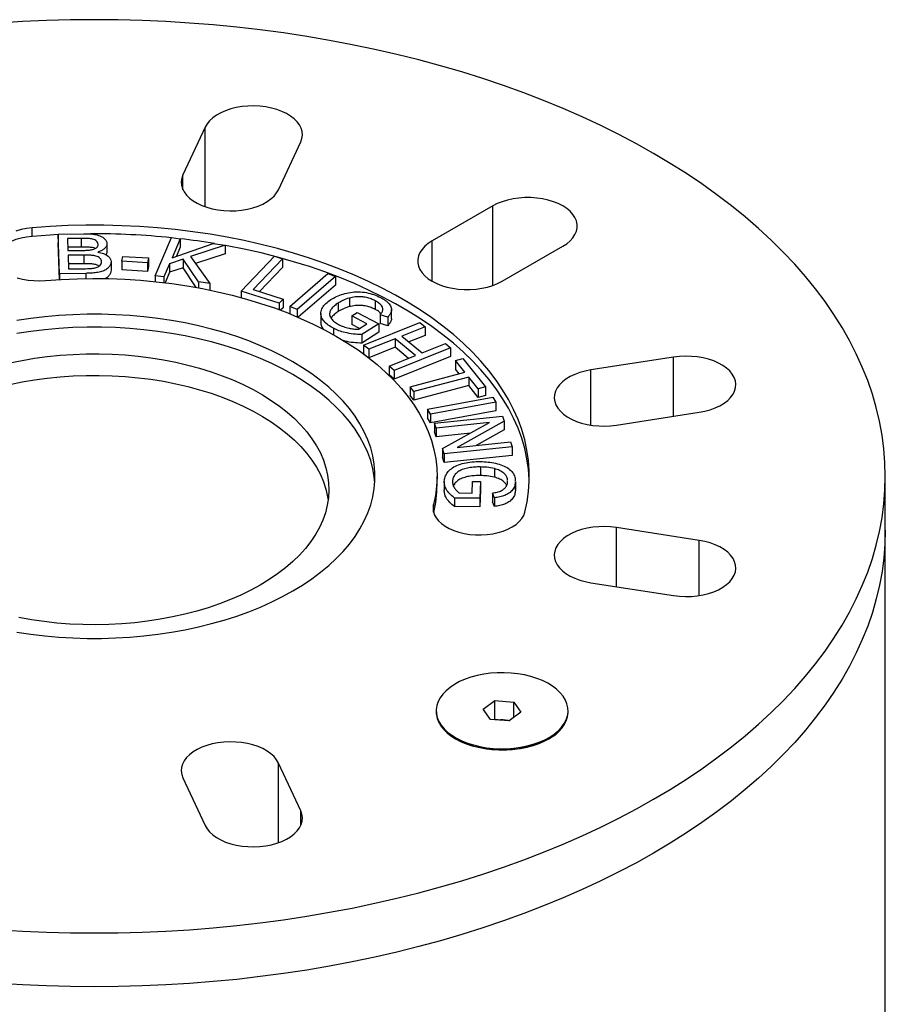
# Model space of a CAD drawing. Units: inches. Extents: x 3.7 to 39.5, y 2.8 to 31.1.
# Drawn here: x 36.2 to 39.5, y 27.4 to 31.1 of the extents above; entities that cross this region are included whole.
import ezdxf

# ---------------------------------------------------------------- set-up
doc = ezdxf.new("R2010")
doc.units = ezdxf.units.IN
doc.header["$LTSCALE"] = 4
doc.header["$MEASUREMENT"] = 0

msp = doc.modelspace()

# ---------------------------------------------------------------- linework, layer by layer
at = {"color": 7, "linetype": 'Continuous', "lineweight": 25}
for p, q in [((36.9137973, 30.6801711), (36.8296811, 30.4989455)), ((36.9137973, 30.3782975), (36.9137973, 30.6801711)), ((37.1919033, 30.4429156), (37.2760195, 30.6241412)), ((36.8296811, 30.4429156), (36.8296811, 30.4989455)), ((38.0045948, 30.381309), (37.7747851, 30.2486427)), ((38.0045948, 30.0795525), (38.0045948, 30.381309)), ((36.2578164, 30.265821), (36.2578164, 30.2984827)), ((36.3560722, 30.2744258), (36.4536386, 30.2757157)), ((36.3619933, 30.1242217), (36.3560722, 30.2744258)), ((36.3560722, 30.2744258), (36.3560722, 30.2417642)), ((36.4432117, 30.2578726), (36.3912259, 30.2571847)), ((36.3912259, 30.2571847), (36.3930134, 30.2117817)), ((36.4432117, 30.2578726), (36.4432117, 30.225211)), ((36.7238376, 30.1164841), (36.7861014, 30.2617653)), ((36.7861014, 30.2617653), (36.8194304, 30.2570143)), ((36.8194304, 30.2570143), (36.7885592, 30.1849756)), ((36.8194304, 30.2570143), (36.8194304, 30.2243527)), ((37.7747851, 30.0955662), (37.7747851, 30.2486427)), ((36.3615693, 30.102316), (36.3560722, 30.2417642)), ((36.4432117, 30.225211), (36.3925111, 30.2245401)), ((36.3930134, 30.2117817), (36.4492072, 30.2125341)), ((36.5414484, 30.2384388), (36.5414484, 30.2057771)), ((36.7885592, 30.1849756), (36.9443675, 30.2391498)), ((36.8194304, 30.2243527), (36.8050065, 30.1906943)), ((36.9895012, 30.2327005), (36.8587548, 30.1889097)), ((36.9443675, 30.2391498), (36.9895012, 30.2327005)), ((36.9895012, 30.2327005), (36.9895012, 30.2000388)), ((38.0399502, 30.0955662), (38.2697599, 30.2282325)), ((36.4538621, 30.1948415), (36.393721, 30.1940461)), ((36.393721, 30.1940461), (36.3957319, 30.1424087)), ((36.4538621, 30.1948415), (36.4538621, 30.1621799)), ((36.5414484, 30.2057771), (36.5387101, 30.1948742)), ((36.5976121, 30.1717093), (36.6011498, 30.1900898)), ((36.6011498, 30.1900898), (36.6984556, 30.183877)), ((36.6984556, 30.183877), (36.6949179, 30.1654965)), ((36.6984556, 30.183877), (36.6984556, 30.1512153)), ((36.8298573, 30.1793647), (36.7787653, 30.1620806)), ((36.8879503, 30.0930301), (36.8298573, 30.1793647)), ((36.8298573, 30.1793647), (36.8298573, 30.1467031)), ((36.8587548, 30.1889097), (36.9318924, 30.0867528)), ((36.9895012, 30.2000388), (36.8776158, 30.1625652)), ((37.0509301, 30.0576972), (37.176463, 30.1901013)), ((37.2067756, 30.1805133), (37.0960638, 30.0637165)), ((37.176463, 30.1901013), (37.2067756, 30.1805133)), ((37.2067756, 30.1805133), (37.2067756, 30.1478517)), ((36.4538621, 30.1621799), (36.3949922, 30.1614013)), ((36.3957319, 30.1424087), (36.4604534, 30.1432686)), ((36.5567537, 30.1703557), (36.5567537, 30.137694)), ((36.6949179, 30.1654965), (36.5976121, 30.1717093)), ((36.5976121, 30.1717093), (36.5976121, 30.1390477)), ((36.6949179, 30.1328348), (36.5976121, 30.1390477)), ((36.6949179, 30.1654965), (36.6949179, 30.1328348)), ((36.6984556, 30.1512153), (36.6949179, 30.1328348)), ((36.7787653, 30.1620806), (36.7571666, 30.1117331)), ((36.7787653, 30.1620806), (36.7787653, 30.129419)), ((36.8298573, 30.1467031), (36.7787653, 30.129419)), ((36.8800082, 30.0721715), (36.8298573, 30.1467031)), ((37.2067756, 30.1478517), (37.1198902, 30.0561909)), ((36.4611609, 30.125533), (36.3619933, 30.1242217)), ((36.3619933, 30.1242217), (36.3619933, 30.1023409)), ((36.4611609, 30.125533), (36.4611609, 30.1059431)), ((36.7571666, 30.1117331), (36.7238376, 30.1164841)), ((36.7238376, 30.1164841), (36.7238376, 30.0942603)), ((36.7571666, 30.1117331), (36.7571666, 30.0905311)), ((36.7787653, 30.129419), (36.7618404, 30.0899663)), ((37.2343943, 29.9997745), (37.3791054, 30.1250199)), ((37.4078167, 30.1139916), (37.2631057, 29.9887462)), ((37.3791054, 30.1250199), (37.4078167, 30.1139916)), ((37.4078167, 30.1139916), (37.4078167, 30.08133)), ((36.9318924, 30.0867528), (36.8879503, 30.0930301)), ((36.8879503, 30.0930301), (36.8879503, 30.0707263)), ((36.9318924, 30.0867528), (36.9318924, 30.0621391)), ((37.0960638, 30.0637165), (37.2090472, 30.0280304)), ((37.4078167, 30.08133), (37.2664343, 29.9589655)), ((37.0509301, 30.0576972), (37.0509301, 30.0335821)), ((37.194226, 30.0124231), (37.0509301, 30.0576972)), ((37.2090472, 30.0280304), (37.194226, 30.0124231)), ((37.2090472, 30.0280304), (37.2090472, 29.9953687)), ((37.4607436, 30.0318662), (37.4607436, 29.9992046)), ((37.194226, 30.0124231), (37.194226, 29.9876875)), ((37.2090472, 29.9953687), (37.1997889, 29.9856194)), ((37.2631057, 29.9887462), (37.2343943, 29.9997745)), ((37.2343943, 29.9997745), (37.2343943, 29.9722231)), ((37.2631057, 29.9887462), (37.2631057, 29.9603827)), ((37.4183283, 30.0130987), (37.4183283, 29.9804371)), ((37.5589803, 30.0214183), (37.5589803, 29.9887567)), ((37.6204338, 29.9555568), (37.6204338, 29.9882184)), ((37.3522706, 29.9735654), (37.3522706, 29.9409038)), ((37.4699789, 29.9639766), (37.4903859, 29.9771331)), ((37.5271781, 29.9344818), (37.4699789, 29.9639766)), ((37.4699789, 29.9639766), (37.4699789, 29.9313149)), ((37.4903859, 29.9771331), (37.5729449, 29.9347182)), ((37.6065346, 29.9597845), (37.577637, 29.9680826)), ((37.577637, 29.9680826), (37.577637, 29.935421)), ((37.6065346, 29.9597845), (37.6065346, 29.9271229)), ((37.4006769, 29.9170472), (37.4006769, 29.89304)), ((37.4990687, 29.9163148), (37.4699789, 29.9313149)), ((37.4947801, 29.913543), (37.5271781, 29.9344818)), ((37.5729449, 29.9347182), (37.5083724, 29.8930558)), ((37.5145162, 29.8537188), (37.7278961, 29.9393225)), ((37.5729449, 29.9347182), (37.5729449, 29.9020566)), ((37.6065346, 29.9271229), (37.577637, 29.935421)), ((37.7475584, 29.9230273), (37.6599348, 29.8878786)), ((37.7278961, 29.9393225), (37.7475584, 29.9230273)), ((37.7475584, 29.9230273), (37.7475584, 29.8903656)), ((37.5729449, 29.9020566), (37.5083724, 29.8603941)), ((37.5083724, 29.8930558), (37.5083724, 29.8603941)), ((37.6347612, 29.8777747), (37.5341784, 29.8374236)), ((37.7118088, 29.8137331), (37.6347612, 29.8777747)), ((37.6347612, 29.8777747), (37.6347612, 29.8451131)), ((37.6599348, 29.8878786), (37.7369825, 29.823837)), ((37.7475584, 29.8903656), (37.6864388, 29.8658486)), ((37.5341784, 29.8374236), (37.5145162, 29.8537188)), ((37.5145162, 29.8537188), (37.5145162, 29.8210572)), ((37.5341784, 29.8374236), (37.5341784, 29.8051912)), ((37.6347612, 29.8451131), (37.5345443, 29.8049087)), ((37.844231, 29.842669), (37.6308511, 29.7570653)), ((37.6853057, 29.8031008), (37.6347612, 29.8451131)), ((37.7369825, 29.823837), (37.824606, 29.8589857)), ((37.824606, 29.8589857), (37.844231, 29.842669)), ((37.844231, 29.842669), (37.844231, 29.8100074)), ((37.5274502, 29.810338), (37.5145162, 29.8210572)), ((37.6112261, 29.773382), (37.7118088, 29.8137331)), ((37.844231, 29.8100074), (37.6308511, 29.7244037)), ((37.8633277, 29.7953496), (37.8911825, 29.8027448)), ((37.8911825, 29.8027448), (37.9772048, 29.6947405)), ((38.6904031, 29.8076349), (38.3764772, 29.7590756)), ((38.6904031, 29.5835153), (38.6904031, 29.8076349)), ((37.6308511, 29.7570653), (37.6112261, 29.773382)), ((37.6112261, 29.773382), (37.6112261, 29.7407204)), ((37.8990772, 29.7504624), (37.8633277, 29.7953496)), ((37.8633277, 29.7953496), (37.8633277, 29.7626879)), ((37.8776043, 29.7447622), (37.8633277, 29.7626879)), ((37.6308511, 29.7244037), (37.6112261, 29.7407204)), ((37.6308511, 29.7570653), (37.6308511, 29.7244037)), ((37.6908735, 29.6951919), (37.8990772, 29.7504624)), ((37.9134515, 29.7324474), (37.7052478, 29.6771769)), ((37.94935, 29.6873453), (37.9134515, 29.7324474)), ((37.9134515, 29.7324474), (37.9134515, 29.6997858)), ((38.3764772, 29.5499692), (38.3764772, 29.7590756)), ((37.7052478, 29.6771769), (37.6908735, 29.6951919)), ((37.6908735, 29.6951919), (37.6908735, 29.6625303)), ((37.9134515, 29.6997858), (37.7052478, 29.6445153)), ((37.94935, 29.6546837), (37.9134515, 29.6997858)), ((37.9772048, 29.6947405), (37.94935, 29.6873453)), ((37.94935, 29.6873453), (37.94935, 29.6546837)), ((37.9772048, 29.6947405), (37.9772048, 29.6620789)), ((37.7052478, 29.6445153), (37.6908735, 29.6625303)), ((37.7052478, 29.6771769), (37.7052478, 29.6445153)), ((37.7573408, 29.6101105), (38.0049062, 29.6562875)), ((37.9772048, 29.6620789), (37.94935, 29.6546837)), ((38.0049062, 29.6562875), (38.0154821, 29.6373696)), ((38.0154821, 29.6373696), (37.7679167, 29.5911926)), ((38.0154821, 29.6373696), (38.0154821, 29.604708)), ((37.7679167, 29.5911926), (37.7573408, 29.6101105)), ((37.7573408, 29.6101105), (37.7573408, 29.5774489)), ((37.7679167, 29.558531), (37.7573408, 29.5774489)), ((38.0154821, 29.604708), (37.7679167, 29.558531)), ((37.7679167, 29.5911926), (37.7679167, 29.558531)), ((37.7839987, 29.5575921), (38.0409484, 29.5845501)), ((38.0409484, 29.5845501), (38.047279, 29.5644283)), ((38.4735343, 29.5499692), (38.7874602, 29.5985285)), ((37.7899197, 29.5387816), (37.7839987, 29.5575921)), ((37.7839987, 29.5575921), (37.7839987, 29.5249304)), ((37.99183, 29.5599783), (37.7899197, 29.5387816)), ((37.7899197, 29.5387816), (37.7899197, 29.50612)), ((37.8144603, 29.4608526), (37.99183, 29.5599783)), ((38.047279, 29.5644283), (37.8700954, 29.4653241)), ((38.047279, 29.5644283), (38.047279, 29.5317667)), ((37.7899197, 29.50612), (37.7839987, 29.5249304)), ((37.9198697, 29.5197622), (37.7899197, 29.50612)), ((38.047279, 29.5317667), (37.9419804, 29.4728699)), ((38.0777406, 29.4676888), (37.8207909, 29.4407308)), ((37.8700954, 29.4653241), (38.0718196, 29.4864993)), ((38.0718196, 29.4864993), (38.0777406, 29.4676888)), ((38.0777406, 29.4676888), (38.0777406, 29.4350272)), ((37.8207909, 29.4407308), (37.8144603, 29.4608526)), ((37.8144603, 29.4608526), (37.8144603, 29.4281909)), ((37.8207909, 29.4080691), (37.8144603, 29.4281909)), ((37.8207909, 29.4407308), (37.8207909, 29.4080691)), ((38.0777406, 29.4350272), (37.8207909, 29.4080691)), ((37.9582491, 29.3912996), (37.9582491, 29.358638)), ((37.7931541, 29.3230347), (37.7931541, 29.3556963)), ((38.01057, 29.3849578), (38.01057, 29.3522961)), ((39.4931541, 29.1515611), (39.4931541, 29.3556963)), ((37.8204272, 29.3363731), (37.8204272, 29.3037114)), ((37.9259256, 29.2922813), (37.9273779, 29.336631)), ((37.9273779, 29.336631), (37.9579884, 29.3362871)), ((37.9579884, 29.3362871), (37.9560147, 29.2724175)), ((37.9579884, 29.3362871), (37.9579884, 29.3036254)), ((38.0609545, 29.3351477), (38.0607831, 29.3370217)), ((38.0902804, 29.3365724), (38.0904851, 29.3349112)), ((38.0904851, 29.3349112), (38.0904851, 29.3022496)), ((38.0904906, 29.3039194), (38.0904906, 29.336581)), ((37.8772541, 29.2928188), (37.9259256, 29.2922813)), ((37.9579884, 29.3036254), (37.9560147, 29.2397559)), ((38.0109796, 29.2740943), (38.0030105, 29.2921524)), ((38.0030105, 29.2921524), (38.0030105, 29.2594907)), ((38.0902804, 29.3039108), (38.0904851, 29.3022496)), ((37.7798632, 29.2198387), (37.7798632, 29.248657)), ((37.9560147, 29.2724175), (37.8591186, 29.2734924)), ((37.8591186, 29.2734924), (37.8591186, 29.2408308)), ((37.9560147, 29.2397559), (37.8591186, 29.2408308)), ((37.9560147, 29.2724175), (37.9560147, 29.2397559)), ((38.0109796, 29.2414327), (38.0030105, 29.2594907)), ((38.0109796, 29.2740943), (38.0109796, 29.2414327)), ((38.7874602, 29.1128642), (38.4735343, 29.1614234)), ((38.4735343, 28.9373038), (38.4735343, 29.1614234)), ((39.4931541, 19.5572066), (39.4931541, 29.1515611)), ((38.7874602, 28.9037578), (38.7874602, 29.1128642)), ((38.3764772, 28.952317), (38.6904031, 28.9037578)), ((37.968446, 28.4724739), (38.0126609, 28.5054015)), ((38.0126609, 28.5054015), (38.084165, 28.4997602)), ((38.0126609, 28.4343624), (38.0126609, 28.5054015)), ((38.084165, 28.4997602), (38.1114543, 28.4611914)), ((38.084165, 28.4408686), (38.084165, 28.4997602)), ((37.7899502, 28.4668327), (37.7899502, 28.46275)), ((37.9957353, 28.4339051), (37.968446, 28.4724739)), ((38.1114543, 28.4611914), (38.0672395, 28.4282638)), ((38.2899502, 28.46275), (38.2899502, 28.4668327)), ((38.0672395, 28.4282638), (37.9957353, 28.4339051)), ((38.0104843, 28.4327415), (38.0126609, 28.4343624)), ((38.0126609, 28.4343624), (38.048413, 28.4315418)), ((38.048413, 28.4315418), (38.0694161, 28.4298848)), ((37.2760195, 28.0872515), (37.1919033, 28.2684771)), ((37.1919033, 27.9666035), (37.1919033, 28.2684771)), ((36.8296811, 28.2124472), (36.9137973, 28.0312216)), ((37.2760195, 28.0312216), (37.2760195, 28.0872515))]:
    msp.add_line(p, q, dxfattribs=at)
at = {"color": 7, "linetype": 'Continuous', "lineweight": 25, "flags": 128}
for points in [[(38.6144744, 28.1310842), (38.677577, 28.1686298), (38.7386863, 28.2072586), (38.7977468, 28.2469353), (38.8547045, 28.2876236), (38.9095075, 28.3292865), (38.9621057, 28.3718859), (39.0124511, 28.415383), (39.0604979, 28.459738), (39.1062022, 28.5049106), (39.1495222, 28.5508594), (39.1904184, 28.5975426), (39.2288536, 28.6449175), (39.2647927, 28.692941), (39.2982028, 28.7415692), (39.3290535, 28.7907577), (39.3573167, 28.8404618), (39.3829665, 28.8906359), (39.4059795, 28.9412343), (39.4263348, 28.992211), (39.4440138, 29.0435193), (39.4590003, 29.0951124), (39.4712807, 29.1469433), (39.4808438, 29.1989647), (39.4876808, 29.251129), (39.4917855, 29.3033888), (39.4931541, 29.3556963), (39.4917855, 29.4080038), (39.4876808, 29.4602636), (39.4808438, 29.512428), (39.4712807, 29.5644494), (39.4590003, 29.6162803), (39.4440138, 29.6678734), (39.4263348, 29.7191817), (39.4059795, 29.7701583), (39.3829665, 29.8207568), (39.3573167, 29.8709309), (39.3290535, 29.9206349), (39.2982028, 29.9698235), (39.2647927, 30.0184517), (39.2288536, 30.0664751), (39.1904184, 30.1138501), (39.1495222, 30.1605333), (39.1062022, 30.2064821), (39.0604979, 30.2516546), (39.0124511, 30.2960097), (38.9621057, 30.3395067), (38.9095075, 30.3821061), (38.8547045, 30.423769), (38.7977468, 30.4644573), (38.7386863, 30.504134), (38.677577, 30.5427628), (38.6144744, 30.5803085), (38.5494364, 30.6167368), (38.4825221, 30.6520145), (38.4137926, 30.6861094), (38.3433107, 30.7189904), (38.2711407, 30.7506274), (38.1973483, 30.7809917), (38.122001, 30.8100556), (38.0451675, 30.8377924), (37.9669179, 30.8641769), (37.8873236, 30.889185), (37.8064572, 30.9127939), (37.7243925, 30.9349821), (37.6412044, 30.9557292), (37.5569688, 30.9750165), (37.4717625, 30.9928262), (37.3856633, 31.0091422), (37.2987497, 31.0239495), (37.2111011, 31.0372347), (37.1227974, 31.0489855), (37.0339192, 31.0591914), (36.9445476, 31.0678429), (36.8547641, 31.0749322), (36.7646507, 31.0804529), (36.6742896, 31.0843998), (36.5837632, 31.0867694), (36.4931541, 31.0875595), (36.402545, 31.0867694), (36.3120186, 31.0843998), (36.2216575, 31.0804529), (36.1315441, 31.0749322)], [(37.2760195, 30.6241412), (37.2805484, 30.6369479), (37.2823704, 30.6499764), (37.2814587, 30.6630368), (37.2778266, 30.6759384), (37.2715273, 30.6884932), (37.2626524, 30.7005182), (37.2513314, 30.711838), (37.2377294, 30.7222874), (37.2220448, 30.7317142), (37.2045063, 30.7399808), (37.1853695, 30.7469668), (37.1649136, 30.7525702), (37.1434369, 30.7567093), (37.1212526, 30.7593238), (37.0986841, 30.7603756), (37.0760605, 30.7598493), (37.0537118, 30.7577526), (37.0319638, 30.754116), (37.0111337, 30.7489927), (36.9915252, 30.7424572), (36.9734242, 30.7346049), (36.9570948, 30.7255504), (36.942775, 30.7154256), (36.9306737, 30.7043782), (36.9209673, 30.6925693), (36.9137973, 30.6801711)], [(36.8296811, 30.4989455), (36.8251521, 30.4861387), (36.8233302, 30.4731102), (36.8242419, 30.4600499), (36.8278739, 30.4471483), (36.8341733, 30.4345934), (36.8430482, 30.4225684), (36.8543692, 30.4112487), (36.8679711, 30.4007992), (36.8836558, 30.3913725), (36.9011943, 30.3831058), (36.920331, 30.3761199), (36.9407869, 30.3705165), (36.9622636, 30.3663773), (36.984448, 30.3637628), (37.0070165, 30.362711), (37.0296401, 30.3632374), (37.0519888, 30.3653341), (37.0737368, 30.3689706), (37.0945669, 30.374094), (37.1141754, 30.3806295), (37.1322763, 30.3884817), (37.1486057, 30.3975362), (37.1629255, 30.407661), (37.1750269, 30.4187084), (37.1847333, 30.4305174), (37.1919033, 30.4429156)], [(38.2697599, 30.2282325), (38.2847743, 30.2380162), (38.2976364, 30.2487734), (38.3081586, 30.2603471), (38.3161875, 30.2725686), (38.3216061, 30.2852597), (38.3243353, 30.2982353), (38.3243353, 30.3113062), (38.3216061, 30.3242818), (38.3161875, 30.3369729), (38.3081586, 30.3491944), (38.2976364, 30.3607681), (38.2847743, 30.3715253), (38.2697599, 30.381309), (38.2528122, 30.3899766), (38.2341782, 30.3974018), (38.2141298, 30.4034761), (38.1929592, 30.4081111), (38.1709752, 30.4112392), (38.1484983, 30.4128147), (38.1258564, 30.4128147), (38.1033795, 30.4112392), (38.0813955, 30.4081111), (38.060225, 30.4034761), (38.0401765, 30.3974018), (38.0215426, 30.3899766), (38.0045948, 30.381309)], [(36.2578164, 30.2984827), (36.2363041, 30.2958882), (36.2155247, 30.2917578), (36.195806, 30.2861565)], [(38.1262849, 29.2198387), (38.1346035, 29.2588496), (38.1401271, 29.2980255), (38.1428463, 29.3372995), (38.1427565, 29.3766048), (38.1398579, 29.4158746), (38.1341553, 29.4550418), (38.1256585, 29.4940399), (38.114382, 29.5328025), (38.1003449, 29.5712634), (38.0835711, 29.6093574), (38.0640893, 29.6470194), (38.0419326, 29.6841853), (38.0171387, 29.7207919), (37.9897498, 29.7567769), (37.9598126, 29.7920789), (37.927378, 29.8266378), (37.8925013, 29.8603949), (37.8552418, 29.8932925), (37.8156631, 29.9252748), (37.7738324, 29.9562873), (37.7298211, 29.986277), (37.6837041, 30.0151931), (37.6355598, 30.0429862), (37.5854703, 30.069609), (37.5335208, 30.0950162), (37.4797999, 30.1191645), (37.424399, 30.1420128), (37.3674123, 30.1635223), (37.3089371, 30.1836561), (37.2490727, 30.2023802), (37.1879212, 30.2196626), (37.1255867, 30.2354739), (37.0621754, 30.2497871), (36.9977951, 30.2625779), (36.9325555, 30.2738245), (36.8665678, 30.2835078), (36.7999442, 30.2916113), (36.7327982, 30.2981211), (36.6652442, 30.3030262), (36.5973971, 30.3063182), (36.5293726, 30.3079915), (36.4612864, 30.3080434), (36.3932544, 30.3064736), (36.3253926, 30.3032849), (36.2578164, 30.2984827)], [(36.2578164, 30.265821), (36.2363041, 30.2632266), (36.2155247, 30.2590962), (36.195806, 30.2534948), (36.1774588, 30.246511), (36.1607725, 30.2382547), (36.1460103, 30.2288562), (36.133405, 30.2184637), (36.1231554, 30.2072412), (36.1154231, 30.1953655), (36.11033, 30.183024), (36.110078, 30.1821594)], [(36.3560722, 30.2722664), (36.3253926, 30.2706232), (36.2578164, 30.265821)], [(37.7747851, 30.2486427), (37.7597708, 30.238859), (37.7469087, 30.2281018), (37.7363864, 30.2165281), (37.7283575, 30.2043066), (37.7229389, 30.1916155), (37.7202097, 30.1786399), (37.7202097, 30.165569), (37.7229389, 30.1525934), (37.7283575, 30.1399023), (37.7363864, 30.1276808), (37.7469087, 30.116107), (37.7597708, 30.1053499), (37.7747851, 30.0955662), (37.7917329, 30.0868986), (37.8103668, 30.0794734), (37.8304153, 30.0733991), (37.8515858, 30.0687641), (37.8735698, 30.065636), (37.8960467, 30.0640605), (37.9186886, 30.0640605), (37.9411655, 30.065636), (37.9631495, 30.0687641), (37.9843201, 30.0733991), (38.0043685, 30.0794734), (38.0230024, 30.0868986), (38.0399502, 30.0955662)], [(38.1429116, 29.3393655), (38.1427565, 29.3439432), (38.1398579, 29.3832129), (38.1341553, 29.4223802), (38.1256585, 29.4613783), (38.114382, 29.5001408), (38.1003449, 29.5386018), (38.0835711, 29.5766957), (38.0640893, 29.6143577), (38.0419326, 29.6515237), (38.0171387, 29.6881303), (37.9897498, 29.7241152), (37.9598126, 29.7594172), (37.927378, 29.7939762), (37.8925013, 29.8277332), (37.8552418, 29.8606309), (37.8156631, 29.8926132), (37.7738324, 29.9236256), (37.7298211, 29.9536154), (37.6837041, 29.9825315), (37.6355598, 30.0103246), (37.5854703, 30.0369474), (37.5335208, 30.0623546), (37.4797999, 30.0865029), (37.424399, 30.1093512), (37.3674123, 30.1308606), (37.3089371, 30.1509945), (37.2490727, 30.1697186), (37.1879212, 30.187001), (37.1255867, 30.2028123), (37.0621754, 30.2171255), (36.9977951, 30.2299163), (36.9895012, 30.2314404)], [(36.2011588, 30.1091251), (36.2212041, 30.1039244), (36.2422205, 30.1002151), (36.2638765, 30.0980557), (36.2858306, 30.0974802), (36.3077365, 30.0984977)], [(36.3077365, 30.0984977), (36.3676513, 30.1026649), (36.4278365, 30.1052225), (36.4881625, 30.1061648), (36.5484992, 30.1054899), (36.6087167, 30.1031993), (36.6686851, 30.0992978), (36.7282753, 30.0937938), (36.7873588, 30.0866993), (36.8458083, 30.0780295), (36.9034978, 30.0678031), (36.9603031, 30.0560422), (37.0161017, 30.042772), (37.0707733, 30.0280212), (37.1242002, 30.0118215), (37.1762672, 29.994208), (37.2268622, 29.9752184), (37.275876, 29.9548938), (37.3232031, 29.933278), (37.3687414, 29.9104175), (37.4123929, 29.8863616), (37.4540635, 29.8611621), (37.4936633, 29.8348734), (37.5311071, 29.8075521), (37.5663141, 29.779257), (37.5992085, 29.7500492), (37.6297194, 29.7199915), (37.6577811, 29.6891488), (37.683333, 29.6575875), (37.7063201, 29.6253757), (37.7266929, 29.5925827), (37.7444075, 29.5592793), (37.7594256, 29.5255371), (37.771715, 29.4914289), (37.7812491, 29.4570282), (37.7880075, 29.4224092), (37.7919755, 29.3876464), (37.7931445, 29.3528147), (37.7915121, 29.3179893), (37.7870819, 29.2832451), (37.7798632, 29.248657)], [(37.2462228, 28.920959), (37.2833986, 28.9435361), (37.3185458, 28.9671711), (37.3515742, 28.9918036), (37.3823991, 29.0173701), (37.4109413, 29.0438051), (37.4371275, 29.0710407), (37.4608906, 29.099007), (37.4821695, 29.1276323), (37.5009097, 29.156843), (37.5170629, 29.1865641), (37.5305878, 29.2167194), (37.5414496, 29.2472314), (37.5496204, 29.2780219), (37.5550793, 29.3090118), (37.5578123, 29.3401215), (37.5578123, 29.3712712), (37.5550793, 29.4023809), (37.5496204, 29.4333707), (37.5414496, 29.4641612), (37.5305878, 29.4946733), (37.5170629, 29.5248286), (37.5009097, 29.5545497), (37.4821695, 29.5837604), (37.4608906, 29.6123856), (37.4371275, 29.6403519), (37.4109413, 29.6675876), (37.3823991, 29.6940226), (37.3515742, 29.7195891), (37.3185458, 29.7442215), (37.2833986, 29.7678566), (37.2462228, 29.7904336), (37.207114, 29.8118947), (37.1661724, 29.8321848), (37.1235032, 29.8512517), (37.0792158, 29.8690465), (37.0334241, 29.8855236), (36.9862455, 29.9006406), (36.9378012, 29.9143587), (36.8882154, 29.9266428), (36.8376156, 29.9374612), (36.7861315, 29.9467863), (36.7338953, 29.9545941), (36.6810411, 29.9608644), (36.6277047, 29.9655814), (36.5740229, 29.9687327), (36.5201334, 29.9703104), (36.4661748, 29.9703104), (36.4122853, 29.9687327), (36.3586035, 29.9655814), (36.305267, 29.9608644), (36.2524129, 29.9545941), (36.2001767, 29.9467863)], [(37.5573084, 29.3312001), (37.5550793, 29.3533884), (37.5496204, 29.3843783), (37.5414496, 29.4151688), (37.5305878, 29.4456808), (37.5170629, 29.4758361), (37.5009097, 29.5055572), (37.4821695, 29.5347679), (37.4608906, 29.5633932), (37.4371275, 29.5913595), (37.4109413, 29.6185951), (37.3823991, 29.6450301), (37.3515742, 29.6705966), (37.3185458, 29.6952291), (37.2833986, 29.7188641), (37.2462228, 29.7414412), (37.207114, 29.7629023), (37.1661724, 29.7831923), (37.1235032, 29.8022593), (37.0792158, 29.8200541), (37.0334241, 29.8365311), (36.9862455, 29.8516481), (36.9378012, 29.8653663), (36.8882154, 29.8776503), (36.8376156, 29.8884688), (36.7861315, 29.8977939), (36.7338953, 29.9056016), (36.6810411, 29.911872), (36.6277047, 29.9165889), (36.5740229, 29.9197403), (36.5201334, 29.921318), (36.4661748, 29.921318), (36.4122853, 29.9197403), (36.3586035, 29.9165889), (36.305267, 29.911872), (36.2524129, 29.9056016), (36.2001767, 29.8977939)], [(36.1726672, 29.7860224), (36.2193059, 29.7955637), (36.266791, 29.8035939), (36.3149758, 29.8100883), (36.3637114, 29.8150268), (36.412847, 29.8183941), (36.4622309, 29.8201797), (36.5117104, 29.8203783), (36.5611325, 29.818989), (36.6103445, 29.8160164), (36.6591943, 29.8114695), (36.7075308, 29.8053624), (36.7552047, 29.797714), (36.8020686, 29.7885478), (36.8479777, 29.7778924), (36.8927901, 29.7657805), (36.9363672, 29.7522496), (36.9785744, 29.7373416), (37.0192811, 29.7211025), (37.0583616, 29.7035825), (37.0956951, 29.6848358), (37.1311662, 29.6649203), (37.1646652, 29.6438976), (37.1960886, 29.6218327), (37.2253393, 29.5987937), (37.2523269, 29.5748518), (37.2769679, 29.5500811), (37.2991861, 29.5245582), (37.318913, 29.4983619), (37.3360875, 29.4715732), (37.3506565, 29.4442749), (37.362575, 29.4165513), (37.3718062, 29.3884882), (37.3783216, 29.3601724), (37.3821009, 29.3316912), (37.3831326, 29.3031329), (37.3814134, 29.2745855), (37.3769486, 29.2461375), (37.3697521, 29.2178766), (37.359846, 29.1898904), (37.3472611, 29.1622651), (37.3320362, 29.1350864), (37.3142183, 29.1084381), (37.2938626, 29.0824026), (37.2710319, 29.0570604), (37.2457968, 29.0324898), (37.2182354, 29.0087669), (37.1884328, 28.9859648), (37.1564811, 28.9641541), (37.1224791, 28.9434023)], [(38.7874602, 29.5985285), (38.8089369, 29.6026676), (38.8293928, 29.608271), (38.8485295, 29.615257), (38.8660681, 29.6235236), (38.8817527, 29.6329504), (38.8953547, 29.6433998), (38.9066756, 29.6547196), (38.9155505, 29.6667445), (38.9218499, 29.6792994), (38.9254819, 29.692201), (38.9263936, 29.7052613), (38.9245717, 29.7182899), (38.9200427, 29.7310966), (38.9128728, 29.7434949), (38.9031663, 29.7553038), (38.891065, 29.7663512), (38.8767452, 29.776476), (38.8604158, 29.7855305), (38.8423148, 29.7933828), (38.8227064, 29.7999182), (38.8018762, 29.8050416), (38.7801282, 29.8086781), (38.7577795, 29.8107749), (38.7351559, 29.8113012), (38.7125874, 29.8102494), (38.6904031, 29.8076349)], [(36.1726672, 29.7043683), (36.2193059, 29.7139096), (36.266791, 29.7219399), (36.3149758, 29.7284343), (36.3637114, 29.7333727), (36.412847, 29.73674), (36.4622309, 29.7385256), (36.5117104, 29.7387242), (36.5611325, 29.737335), (36.6103445, 29.7343623), (36.6591943, 29.7298154), (36.7075308, 29.7237083), (36.7552047, 29.7160599), (36.8020686, 29.7068938), (36.8479777, 29.6962383), (36.8927901, 29.6841264), (36.9363672, 29.6705956), (36.9785744, 29.6556875), (37.0192811, 29.6394484), (37.0583616, 29.6219285), (37.0956951, 29.6031818), (37.1311662, 29.5832663), (37.1646652, 29.5622435), (37.1960886, 29.5401786), (37.2253393, 29.5171396), (37.2523269, 29.4931977), (37.2769679, 29.4684271), (37.2991861, 29.4429041), (37.318913, 29.4167078), (37.3360875, 29.3899191), (37.3506565, 29.3626208), (37.362575, 29.3348972), (37.3718062, 29.3068342), (37.3783216, 29.2785183), (37.3803397, 29.2658768)], [(38.3764772, 29.7590756), (38.3550005, 29.7549365), (38.3345446, 29.7493331), (38.3154079, 29.7423471), (38.2978693, 29.7340805), (38.2821847, 29.7246537), (38.2685827, 29.7142043), (38.2572618, 29.7028845), (38.2483869, 29.6908596), (38.2420875, 29.6783047), (38.2384555, 29.6654031), (38.2375438, 29.6523428), (38.2393657, 29.6393142), (38.2438947, 29.6265075), (38.2510646, 29.6141092), (38.2607711, 29.6023003), (38.2728724, 29.5912529), (38.2871922, 29.5811281), (38.3035216, 29.5720736), (38.3216225, 29.5642213), (38.341231, 29.5576859), (38.3620612, 29.5525625), (38.3838091, 29.548926), (38.4061579, 29.5468292), (38.4287814, 29.5463029), (38.45135, 29.5473547), (38.4735343, 29.5499692)], [(37.7798632, 29.248657), (37.7781007, 29.236011), (37.7790976, 29.2233372), (37.7828383, 29.2108355), (37.7892636, 29.198703), (37.7982724, 29.187131), (37.8097224, 29.1763021), (37.8234332, 29.1663871), (37.8391885, 29.1575422), (37.8567399, 29.1499071), (37.8758105, 29.143602), (37.8960996, 29.1387265), (37.9172872, 29.1353575), (37.9390392, 29.1335479), (37.9610126, 29.1333265), (37.9828607, 29.1346967), (38.0042391, 29.1376369), (38.0248106, 29.1421006), (38.0442507, 29.1480176), (38.062253, 29.1552945), (38.0785334, 29.1638165), (38.0928353, 29.1734493), (38.104933, 29.1840409), (38.1146358, 29.1954243), (38.1217907, 29.20742), (38.1262849, 29.2198387)], [(38.4735343, 29.1614234), (38.45135, 29.1640379), (38.4287814, 29.1650897), (38.4061579, 29.1645634), (38.3838091, 29.1624667), (38.3620612, 29.1588301), (38.341231, 29.1537068), (38.3216225, 29.1471713), (38.3035216, 29.1393191), (38.2871922, 29.1302645), (38.2728724, 29.1201397), (38.2607711, 29.1090923), (38.2510646, 29.0972834), (38.2438947, 29.0848852), (38.2393657, 29.0720784), (38.2375438, 29.0590499), (38.2384555, 29.0459896), (38.2420875, 29.0330879), (38.2483869, 29.0205331), (38.2572618, 29.0085081), (38.2685827, 28.9971884), (38.2821847, 28.9867389), (38.2978693, 28.9773121), (38.3154079, 28.9690455), (38.3345446, 28.9620596), (38.3550005, 28.9564561), (38.3764772, 28.952317)], [(39.4931541, 29.1515611), (39.4917855, 29.0992536), (39.4876808, 29.0469938), (39.4808438, 28.9948295), (39.4712807, 28.9428081), (39.4590003, 28.8909772), (39.4440138, 28.8393841), (39.4263348, 28.7880758), (39.4059795, 28.7370991), (39.3829665, 28.6865007), (39.3573167, 28.6363266), (39.3290535, 28.5866225), (39.2982028, 28.537434), (39.2647927, 28.4888058), (39.2288536, 28.4407823), (39.1904184, 28.3934074), (39.1495222, 28.3467242), (39.1062022, 28.3007754), (39.0604979, 28.2556028), (39.0124511, 28.2112478), (38.9621057, 28.1677507), (38.9095075, 28.1251513), (38.8547045, 28.0834884), (38.7977468, 28.0428001), (38.7386863, 28.0031234), (38.677577, 27.9644946), (38.6144744, 27.926949), (38.5494364, 27.8905206), (38.4825221, 27.855243), (38.4137926, 27.8211481), (38.3433107, 27.7882671), (38.2711407, 27.75663), (38.1973483, 27.7262657), (38.122001, 27.6972019), (38.0451675, 27.6694651), (37.9669179, 27.6430806), (37.8873236, 27.6180725), (37.8064572, 27.5944636), (37.7243925, 27.5722754), (37.6412044, 27.5515282), (37.5569688, 27.532241), (37.4717625, 27.5144312), (37.3856633, 27.4981152), (37.2987497, 27.4833079), (37.2111011, 27.4700228), (37.1227974, 27.4582719), (37.0339192, 27.4480661), (36.9445476, 27.4394145), (36.8547641, 27.4323252), (36.7646507, 27.4268046), (36.6742896, 27.4228577), (36.5837632, 27.4204881), (36.4931541, 27.419698), (36.402545, 27.4204881), (36.3120186, 27.4228577), (36.2216575, 27.4268046), (36.1315441, 27.4323252)], [(39.4931541, 29.1515611), (39.4917855, 29.0992536), (39.4876808, 29.0469938), (39.4808438, 28.9948295), (39.4712807, 28.9428081), (39.4590003, 28.8909772), (39.4440138, 28.8393841), (39.4263348, 28.7880758), (39.4059795, 28.7370991), (39.3829665, 28.6865007), (39.3573167, 28.6363266), (39.3290535, 28.5866225), (39.2982028, 28.537434), (39.2647927, 28.4888058), (39.2288536, 28.4407823), (39.1904184, 28.3934074), (39.1495222, 28.3467242), (39.1062022, 28.3007754), (39.0604979, 28.2556028), (39.0124511, 28.2112478), (38.9621057, 28.1677507), (38.9095075, 28.1251513), (38.8547045, 28.0834884), (38.7977468, 28.0428001), (38.7386863, 28.0031234), (38.677577, 27.9644946), (38.6144744, 27.926949), (38.5494364, 27.8905206), (38.4825221, 27.855243), (38.4137926, 27.8211481), (38.3433107, 27.7882671), (38.2711407, 27.75663), (38.1973483, 27.7262657), (38.122001, 27.6972019), (38.0451675, 27.6694651), (37.9669179, 27.6430806), (37.8873236, 27.6180725), (37.8064572, 27.5944636), (37.7243925, 27.5722754), (37.6412044, 27.5515282), (37.5569688, 27.532241), (37.4717625, 27.5144312), (37.3856633, 27.4981152), (37.2987497, 27.4833079), (37.2111011, 27.4700228), (37.1227974, 27.4582719), (37.0339192, 27.4480661), (36.9445476, 27.4394145), (36.8547641, 27.4323252), (36.7646507, 27.4268046), (36.6742896, 27.4228577), (36.5837632, 27.4204881), (36.4931541, 27.419698), (36.402545, 27.4204881), (36.3120186, 27.4228577), (36.2216575, 27.4268046), (36.1315441, 27.4323252)], [(38.6904031, 28.9037578), (38.7125874, 28.9011432), (38.7351559, 28.9000915), (38.7577795, 28.9006178), (38.7801282, 28.9027145), (38.8018762, 28.9063511), (38.8227064, 28.9114744), (38.8423148, 28.9180099), (38.8604158, 28.9258621), (38.8767452, 28.9349167), (38.891065, 28.9450415), (38.9031663, 28.9560889), (38.9128728, 28.9678978), (38.9200427, 28.980296), (38.9245717, 28.9931028), (38.9263936, 29.0061313), (38.9254819, 29.0191916), (38.9218499, 29.0320933), (38.9155505, 29.0446481), (38.9066756, 29.0566731), (38.8953547, 29.0679928), (38.8817527, 29.0784423), (38.8660681, 29.087869), (38.8485295, 29.0961357), (38.8293928, 29.1031216), (38.8089369, 29.108725), (38.7874602, 29.1128642)], [(37.1224791, 28.9434023), (37.0865319, 28.9237733), (37.0487506, 28.905328), (37.009252, 28.8881233), (36.9681582, 28.8722125), (36.9255962, 28.8576446), (36.8816975, 28.8444647), (36.8365978, 28.8327136), (36.7904366, 28.8224276), (36.7433564, 28.8136384), (36.695503, 28.8063733), (36.6470241, 28.8006546), (36.5980695, 28.7965002), (36.5487907, 28.7939227), (36.4993399, 28.7929302), (36.44987, 28.7935258), (36.4005339, 28.7957076), (36.3514841, 28.7994688), (36.3028721, 28.8047978), (36.2548484, 28.8116783), (36.2075612, 28.8200888)], [(36.2001767, 28.7646063), (36.2524129, 28.7567986), (36.305267, 28.7505282), (36.3586035, 28.7458113), (36.4122853, 28.7426599), (36.4661748, 28.7410822), (36.5201334, 28.7410822), (36.5740229, 28.7426599), (36.6277047, 28.7458113), (36.6810411, 28.7505282), (36.7338953, 28.7567986), (36.7861315, 28.7646063), (36.8376156, 28.7739314), (36.8882154, 28.7847499), (36.9378012, 28.7970339), (36.9862455, 28.8107521), (37.0334241, 28.8258691), (37.0792158, 28.8423461), (37.1235032, 28.8601409), (37.1661724, 28.8792079), (37.207114, 28.8994979), (37.2462228, 28.920959)], [(38.0738013, 28.6098254), (38.0477244, 28.6110848), (38.0215623, 28.6107637), (37.9956017, 28.6088656), (37.970127, 28.6054114), (37.9454173, 28.6004389), (37.9217433, 28.5940026), (37.8993644, 28.586173), (37.8785258, 28.5770359), (37.8594558, 28.5666914), (37.8423633, 28.5552528), (37.8274356, 28.5428454), (37.8148363, 28.5296052), (37.8047034, 28.5156773), (37.7971479, 28.5012142), (37.7922526, 28.4863745), (37.7900711, 28.4713206), (37.7906273, 28.4562176), (37.7939152, 28.4412308), (37.7998987, 28.4265246), (37.8085122, 28.41226), (37.8196614, 28.3985933), (37.8332242, 28.3856742), (37.8490519, 28.3736443), (37.8669711, 28.3626355), (37.8867855, 28.3527682), (37.908278, 28.3441506), (37.9312131, 28.3368772), (37.9553396, 28.3310276), (37.9803931, 28.3266659), (38.0060991, 28.3238399), (38.032176, 28.3225805), (38.058338, 28.3229016), (38.0842987, 28.3247997), (38.1097734, 28.3282539), (38.1344831, 28.3332264), (38.1581571, 28.3396627), (38.180536, 28.3474923), (38.2013746, 28.3566294), (38.2204446, 28.3669739), (38.2375371, 28.3784126), (38.2524647, 28.3908199), (38.265064, 28.4040601), (38.275197, 28.417988), (38.2827525, 28.4324511), (38.2876478, 28.4472908), (38.2898293, 28.4623447), (38.289273, 28.4774477), (38.2859852, 28.4924345), (38.2800017, 28.5071407), (38.2713881, 28.5214053), (38.2602389, 28.535072), (38.2466762, 28.5479911), (38.2308485, 28.560021), (38.2129293, 28.5710299), (38.1931149, 28.5808971), (38.1716224, 28.5895147), (38.1486872, 28.5967881), (38.1245608, 28.6026377), (38.0995073, 28.6069994), (38.0738013, 28.6098254)], [(37.7899502, 28.46275), (37.7902928, 28.4551967), (37.7930281, 28.440173), (37.7984687, 28.4253967), (37.8065551, 28.4110296), (37.8171985, 28.3972292), (37.8302825, 28.3841466), (37.8456637, 28.3719252), (37.8631735, 28.3606989), (37.8826201, 28.3505907), (37.9037904, 28.3417114), (37.9264526, 28.3341582), (37.9503582, 28.3280138), (37.9752454, 28.3233457), (38.0008416, 28.3202049), (38.0268662, 28.3186258), (38.0530342, 28.3186258), (38.0790588, 28.3202049), (38.1046549, 28.3233457), (38.1295422, 28.3280138), (38.1534478, 28.3341582), (38.1761099, 28.3417114), (38.1972803, 28.3505907), (38.2167269, 28.3606989)], [(37.7899502, 28.46275), (37.7906273, 28.4521349), (37.7939152, 28.4371481), (37.7998987, 28.4224419), (37.8085122, 28.4081773), (37.8196614, 28.3945106), (37.8332242, 28.3815915), (37.8490519, 28.3695616), (37.8669711, 28.3585528), (37.8867855, 28.3486855), (37.908278, 28.3400679), (37.9312131, 28.3327945), (37.9553396, 28.3269449), (37.9803931, 28.3225832), (38.0060991, 28.3197572), (38.032176, 28.3184978), (38.058338, 28.3188189), (38.0842987, 28.320717), (38.1097734, 28.3241712), (38.1344831, 28.3291437), (38.1581571, 28.33558), (38.180536, 28.3434096), (38.2013746, 28.3525467), (38.2204446, 28.3628912), (38.2375371, 28.3743299), (38.2524647, 28.3867372), (38.265064, 28.3999774), (38.275197, 28.4139053), (38.2827525, 28.4283684), (38.2876478, 28.4432081), (38.2898293, 28.458262), (38.2899502, 28.46275)], [(37.1919033, 28.2684771), (37.1847333, 28.2808753), (37.1750269, 28.2926842), (37.1629255, 28.3037316), (37.1486057, 28.3138564), (37.1322763, 28.3229109), (37.1141754, 28.3307632), (37.0945669, 28.3372987), (37.0737368, 28.342422), (37.0519888, 28.3460586), (37.0296401, 28.3481553), (37.0070165, 28.3486816), (36.984448, 28.3476298), (36.9622636, 28.3450153), (36.9407869, 28.3408762), (36.920331, 28.3352728), (36.9011943, 28.3282868), (36.8836558, 28.3200202), (36.8679711, 28.3105934), (36.8543692, 28.300144), (36.8430482, 28.2888242), (36.8341733, 28.2767992), (36.8278739, 28.2642444), (36.8242419, 28.2513428), (36.8233302, 28.2382824), (36.8251521, 28.2252539), (36.8296811, 28.2124472)], [(36.1315441, 27.6364604), (36.2216575, 27.6309398), (36.3120186, 27.6269929), (36.402545, 27.6246233), (36.4931541, 27.6238332), (36.5837632, 27.6246233), (36.6742896, 27.6269929), (36.7646507, 27.6309398), (36.8547641, 27.6364604), (36.9445476, 27.6435497), (37.0339192, 27.6522013), (37.1227974, 27.6624071), (37.2111011, 27.674158), (37.2987497, 27.6874431), (37.3856633, 27.7022505), (37.4717625, 27.7185664), (37.5569688, 27.7363762), (37.6412044, 27.7556634), (37.7243925, 27.7764106), (37.8064572, 27.7985988), (37.8873236, 27.8222077), (37.9669179, 27.8472158), (38.0451675, 27.8736003), (38.122001, 27.9013371), (38.1973483, 27.9304009), (38.2711407, 27.9607652), (38.3433107, 27.9924023), (38.4137926, 28.0252833), (38.4825221, 28.0593782), (38.5494364, 28.0946558), (38.6144744, 28.1310842)], [(36.9137973, 28.0312216), (36.9209673, 28.0188234), (36.9306737, 28.0070144), (36.942775, 27.995967), (36.9570948, 27.9858422), (36.9734242, 27.9767877), (36.9915252, 27.9689355), (37.0111337, 27.9624), (37.0319638, 27.9572766), (37.0537118, 27.9536401), (37.0760605, 27.9515434), (37.0986841, 27.951017), (37.1212526, 27.9520688), (37.1434369, 27.9546833), (37.1649136, 27.9588225), (37.1853695, 27.9644259), (37.2045063, 27.9714118), (37.2220448, 27.9796785), (37.2377294, 27.9891052), (37.2513314, 27.9995547), (37.2626524, 28.0108744), (37.2715273, 28.0228994), (37.2778266, 28.0354542), (37.2814587, 28.0483559), (37.2823704, 28.0614162), (37.2805484, 28.0744447), (37.2760195, 28.0872515)]]:
    msp.add_lwpolyline(points, dxfattribs=at)
at = {"color": 7, "linetype": 'Continuous', "lineweight": 25}
for centre, radius, start, end in [((36.4936173, 27.441944), 2.8336182, 84.0865837, 90.306445), ((36.5083258, 27.5808988), 2.6938763, 80.5856412, 83.3683512), ((37.3532711, 29.3233243), 0.4398831, 346.1449931, 359.9622799), ((38.1661263, 28.4743007), 0.1243615, 294.0091982, 354.6706608), ((38.0399533, 28.324272), 0.1076028, 85.4907909, 95.9459906), ((38.0410269, 28.3337229), 0.0980973, 74.5340224, 85.6819105)]:
    msp.add_arc(centre, radius, start, end, dxfattribs=at)
for points, knots in [([(36.5075981, 30.2356226), (36.507308, 30.2377049), (36.5067281, 30.2418684), (36.502581, 30.2477365), (36.4957656, 30.2526964), (36.4852457, 30.2563459), (36.4720198, 30.2575674), (36.4576487, 30.2579554), (36.4480243, 30.2579002), (36.4432117, 30.2578726)], [0, 0, 0, 0, 0.125037417, 0.250009349, 0.374830014, 0.499645459, 0.666118398, 0.83304369, 1, 1, 1, 1]), ([(36.4536386, 30.2757157), (36.4612914, 30.2756873), (36.476586, 30.2756306), (36.4992828, 30.2730773), (36.51834, 30.2669776), (36.5311834, 30.2582631), (36.5395055, 30.2488402), (36.5408009, 30.2419049), (36.5414484, 30.2384388)], [0, 0, 0, 0, 0.186998627, 0.3737328981, 0.5600382719, 0.7066592251, 0.8533891642, 1, 1, 1, 1]), ([(36.4959367, 30.2193207), (36.4957351, 30.2194674), (36.493296, 30.2212425), (36.4850091, 30.2235596), (36.4720906, 30.2249431), (36.457631, 30.2252844), (36.4480184, 30.2252355), (36.4432117, 30.225211)], [0, 0, 0, 0, 0.017671144, 0.213793505, 0.475372236, 0.737661748, 1, 1, 1, 1]), ([(36.4492072, 30.2125341), (36.4553954, 30.2126134), (36.4664398, 30.212755), (36.4772322, 30.2140947), (36.4819776, 30.2146838)], [0, 0, 0, 0, 0.560304805, 1, 1, 1, 1]), ([(36.4819776, 30.2146838), (36.4861823, 30.2156483), (36.4945796, 30.2175745), (36.5031619, 30.2231649), (36.5073226, 30.2294885), (36.5075062, 30.2335768), (36.5075981, 30.2356226)], [0, 0, 0, 0, 0.280063356, 0.559310728, 0.77947952, 1, 1, 1, 1]), ([(36.5414484, 30.2384388), (36.5409547, 30.2346702), (36.5399668, 30.2271303), (36.5312708, 30.2176485), (36.5195944, 30.2106012), (36.5107535, 30.2075905), (36.5063319, 30.2060848)], [0, 0, 0, 0, 0.279642962, 0.5595002498, 0.7796957794, 1, 1, 1, 1]), ([(36.5210786, 30.1698827), (36.5207785, 30.1720806), (36.5201783, 30.1764747), (36.5156616, 30.1826367), (36.5085242, 30.1878603), (36.4978915, 30.1920445), (36.4842349, 30.1941282), (36.4690832, 30.1949077), (36.4589365, 30.1948636), (36.4538621, 30.1948415)], [0, 0, 0, 0, 0.1250361296, 0.2499839926, 0.3748727507, 0.4998211635, 0.666255669, 0.8330913027, 1, 1, 1, 1]), ([(36.5063319, 30.2060848), (36.5139887, 30.2045596), (36.5292827, 30.2015132), (36.5457309, 30.1921841), (36.5550308, 30.181309), (36.5561792, 30.174008), (36.5567537, 30.1703557)], [0, 0, 0, 0, 0.280155557, 0.559600534, 0.779690096, 1, 1, 1, 1]), ([(36.5108242, 30.1530002), (36.5099602, 30.1536723), (36.5068257, 30.1561108), (36.4977546, 30.1593163), (36.4842758, 30.1614865), (36.469073, 30.1622411), (36.4589331, 30.1622003), (36.4538621, 30.1621799)], [0, 0, 0, 0, 0.070681127, 0.256430378, 0.503853166, 0.751872275, 1, 1, 1, 1]), ([(36.4604534, 30.1432686), (36.4648447, 30.143326), (36.4726846, 30.1434284), (36.4804576, 30.1440191), (36.4838768, 30.144279)], [0, 0, 0, 0, 0.560120049, 1, 1, 1, 1]), ([(36.5567537, 30.1703557), (36.5564719, 30.1665682), (36.5559083, 30.1589933), (36.5485953, 30.1483448), (36.5376855, 30.1387979), (36.521158, 30.1320002), (36.5019776, 30.12811), (36.4816972, 30.1260197), (36.4680072, 30.1256953), (36.4611609, 30.125533)], [0, 0, 0, 0, 0.139980741, 0.279955266, 0.419851516, 0.559575494, 0.706253934, 0.853097869, 1, 1, 1, 1]), ([(36.4838768, 30.144279), (36.4896905, 30.1451408), (36.5012814, 30.146859), (36.5138756, 30.1536087), (36.5204439, 30.1617568), (36.520867, 30.1671732), (36.5210786, 30.1698827)], [0, 0, 0, 0, 0.2804856045, 0.559206453, 0.779499682, 1, 1, 1, 1]), ([(36.5567537, 30.137694), (36.5564922, 30.1338927), (36.5559692, 30.1262902), (36.5483515, 30.1158489), (36.5413271, 30.1084064), (36.5351257, 30.1058871), (36.5342719, 30.1055402)], [0, 0, 0, 0, 0.316563939, 0.63311382, 0.949486681, 1, 1, 1, 1]), ([(37.4006769, 29.9170472), (37.3935787, 29.9210758), (37.3793841, 29.9291319), (37.3636815, 29.9439236), (37.3534473, 29.9601895), (37.350988, 29.9778337), (37.357639, 29.9953105), (37.3706647, 30.0118569), (37.3837947, 30.0212113), (37.3903617, 30.0258898)], [0, 0, 0, 0, 0.140100409, 0.280162153, 0.420142751, 0.560012009, 0.706566695, 0.853239856, 1, 1, 1, 1]), ([(37.3903617, 30.0258898), (37.3973538, 30.0299916), (37.4113376, 30.0381949), (37.4367308, 30.0474732), (37.4644202, 30.0541063), (37.4948816, 30.056464), (37.5254757, 30.0531435), (37.5542156, 30.0456146), (37.5704238, 30.0380121), (37.5785308, 30.0342094)], [0, 0, 0, 0, 0.140115913, 0.280223091, 0.420252776, 0.560123743, 0.706592474, 0.853244323, 1, 1, 1, 1]), ([(37.4607436, 30.0318662), (37.4519544, 30.0290072), (37.4362536, 30.0238998), (37.4238073, 30.0164002), (37.4183283, 30.0130987)], [0, 0, 0, 0, 0.55978912, 1, 1, 1, 1]), ([(37.5589803, 30.0214183), (37.5538798, 30.0238767), (37.5436838, 30.0287911), (37.5258401, 30.0340883), (37.5053412, 30.0371961), (37.4826424, 30.0368017), (37.4680473, 30.0335123), (37.4607436, 30.0318662)], [0, 0, 0, 0, 0.186977391, 0.373776897, 0.560497826, 0.780062921, 1, 1, 1, 1]), ([(37.5785308, 30.0342094), (37.5849595, 30.0305805), (37.5978135, 30.0233246), (37.6121753, 30.0100479), (37.6204656, 29.9962397), (37.6207309, 29.9827707), (37.6156336, 29.9708196), (37.6095683, 29.9634637), (37.6065346, 29.9597845)], [0, 0, 0, 0, 0.186781951, 0.373465379, 0.559911089, 0.706432986, 0.853166671, 1, 1, 1, 1]), ([(37.4183283, 30.0130987), (37.413498, 30.0097746), (37.4038404, 30.0031283), (37.3926553, 29.9917494), (37.3858232, 29.9792715), (37.3849047, 29.9658806), (37.3917156, 29.9529056), (37.403318, 29.9409024), (37.4144175, 29.934429), (37.4199668, 29.9311926)], [0, 0, 0, 0, 0.140181799, 0.280276613, 0.42021962, 0.560038594, 0.706515574, 0.853269763, 1, 1, 1, 1]), ([(37.4607436, 29.9992046), (37.4519544, 29.9963455), (37.4362536, 29.9912382), (37.4238073, 29.9837385), (37.4183283, 29.9804371)], [0, 0, 0, 0, 0.55978912, 1, 1, 1, 1]), ([(37.5589803, 29.9887567), (37.5538798, 29.9912151), (37.5436838, 29.9961295), (37.5258401, 30.0014267), (37.5053412, 30.0045345), (37.4826424, 30.0041401), (37.4680473, 30.0008507), (37.4607436, 29.9992046)], [0, 0, 0, 0, 0.186977391, 0.373776897, 0.560497826, 0.780062921, 1, 1, 1, 1]), ([(37.577637, 29.9680826), (37.5801928, 29.9714656), (37.5852997, 29.9782255), (37.589029, 29.989289), (37.5849931, 30.0009816), (37.5749928, 30.0121486), (37.5643195, 30.0183274), (37.5589803, 30.0214183)], [0, 0, 0, 0, 0.186948755, 0.373569605, 0.559964571, 0.779874436, 1, 1, 1, 1]), ([(37.5803485, 29.9720675), (37.5784406, 29.9744725), (37.5733759, 29.9808568), (37.5645077, 29.9857234), (37.5589803, 29.9887567)], [0, 0, 0, 0, 0.376708226, 1, 1, 1, 1]), ([(37.4183283, 29.9804371), (37.4135698, 29.9770993), (37.4040559, 29.9704259), (37.394679, 29.9618796), (37.3920456, 29.9564796), (37.3914485, 29.9552551)], [0, 0, 0, 0, 0.436216133, 0.872161585, 1, 1, 1, 1]), ([(37.6196892, 29.9555497), (37.6198466, 29.9537568), (37.6203618, 29.9478901), (37.6154444, 29.9381559), (37.6095052, 29.9308014), (37.6065346, 29.9271229)], [0, 0, 0, 0, 0.180313743, 0.590017759, 1, 1, 1, 1]), ([(37.3645258, 29.9116167), (37.3605616, 29.9168981), (37.3535171, 29.9262834), (37.3531485, 29.9364779), (37.3529873, 29.9409356)], [0, 0, 0, 0, 0.562734144, 1, 1, 1, 1]), ([(37.5083724, 29.8930558), (37.4974145, 29.8936461), (37.475504, 29.8948264), (37.4461707, 29.9002343), (37.4207848, 29.9075795), (37.4073793, 29.9138914), (37.4006769, 29.9170472)], [0, 0, 0, 0, 0.280041333, 0.559953915, 0.779988708, 1, 1, 1, 1]), ([(37.4199668, 29.9311926), (37.4259918, 29.9284208), (37.4380432, 29.9228765), (37.4578678, 29.9180168), (37.4767232, 29.9145269), (37.4887635, 29.9138709), (37.4947801, 29.913543)], [0, 0, 0, 0, 0.279935743, 0.559933347, 0.780094941, 1, 1, 1, 1]), ([(37.5083724, 29.8603941), (37.4974537, 29.8610259), (37.4756216, 29.8622892), (37.4514405, 29.8661984), (37.4393061, 29.869963), (37.436843, 29.8707271)], [0, 0, 0, 0, 0.443634882, 0.887065802, 1, 1, 1, 1]), ([(37.8204272, 29.3363731), (37.8210981, 29.342111), (37.8224396, 29.3535845), (37.8316772, 29.3701034), (37.8463282, 29.3852129), (37.8679157, 29.3978065), (37.8952413, 29.4062822), (37.9254972, 29.4113595), (37.946362, 29.4117017), (37.9567968, 29.4118729)], [0, 0, 0, 0, 0.1401019666, 0.2801450937, 0.4201271513, 0.5599830352, 0.7065378922, 0.853236126, 1, 1, 1, 1]), ([(37.9582491, 29.3912996), (37.9507249, 29.3912417), (37.9356815, 29.3911258), (37.9134225, 29.3886094), (37.8925092, 29.3835062), (37.8743585, 29.3751289), (37.8616849, 29.3637001), (37.8535695, 29.3507576), (37.8523037, 29.3416695), (37.8516708, 29.3371255)], [0, 0, 0, 0, 0.140185164, 0.280275374, 0.420233675, 0.560046049, 0.706490073, 0.853246745, 1, 1, 1, 1]), ([(37.9567968, 29.4118729), (37.9667473, 29.4114873), (37.9866456, 29.4107162), (38.015388, 29.4056325), (38.0421821, 29.3978542), (38.0651286, 29.3860357), (38.0807585, 29.3705035), (38.0890477, 29.3544215), (38.0896767, 29.3438355), (38.089948, 29.3392696)], [0, 0, 0, 0, 0.145279019, 0.290516524, 0.435734948, 0.580766702, 0.73263323, 0.88468032, 1, 1, 1, 1]), ([(38.01057, 29.3849578), (38.0010818, 29.3869446), (37.9841329, 29.3904937), (37.9661604, 29.3910533), (37.9582491, 29.3912996)], [0, 0, 0, 0, 0.5598097653, 1, 1, 1, 1]), ([(37.9582491, 29.358638), (37.9507243, 29.3585801), (37.9356799, 29.3584644), (37.9134289, 29.3559469), (37.8924854, 29.3508479), (37.8744493, 29.3424548), (37.8619004, 29.3315837), (37.8576176, 29.3234348), (37.8556213, 29.3196364)], [0, 0, 0, 0, 0.168017902, 0.335921999, 0.503667997, 0.671239095, 0.846758508, 1, 1, 1, 1]), ([(38.01057, 29.3522961), (38.0010818, 29.354283), (37.9841329, 29.357832), (37.9661604, 29.3583916), (37.9582491, 29.358638)], [0, 0, 0, 0, 0.5598097653, 1, 1, 1, 1]), ([(38.0605357, 29.339728), (38.0604359, 29.3420285), (38.0601701, 29.3481576), (38.0559323, 29.3579183), (38.0466343, 29.3688988), (38.0313654, 29.3786155), (38.0175054, 29.3828426), (38.01057, 29.3849578)], [0, 0, 0, 0, 0.121296609, 0.323165195, 0.525020985, 0.762326553, 1, 1, 1, 1]), ([(38.0570764, 29.3207807), (38.056545, 29.3222355), (38.0546439, 29.3274404), (38.0464185, 29.3362084), (38.031423, 29.3459615), (38.0175246, 29.3501835), (38.01057, 29.3522961)], [0, 0, 0, 0, 0.103700842, 0.37100857, 0.685260704, 1, 1, 1, 1]), ([(37.8591186, 29.2734924), (37.8527647, 29.278688), (37.840059, 29.2890773), (37.8280036, 29.3054576), (37.8211457, 29.3213842), (37.8206667, 29.3313769), (37.8204272, 29.3363731)], [0, 0, 0, 0, 0.280034778, 0.559973832, 0.779994521, 1, 1, 1, 1]), ([(37.8516708, 29.3371255), (37.8519454, 29.332675), (37.8524945, 29.3237736), (37.8589896, 29.3119023), (37.866709, 29.3013568), (37.8737403, 29.2956638), (37.8772541, 29.2928188)], [0, 0, 0, 0, 0.279937328, 0.559903195, 0.780066029, 1, 1, 1, 1]), ([(38.0030105, 29.2921524), (38.0091274, 29.2932403), (38.0213493, 29.2954142), (38.0383066, 29.3010219), (38.051041, 29.3104179), (38.0592283, 29.3220809), (38.0603789, 29.3307911), (38.0609545, 29.3351477)], [0, 0, 0, 0, 0.186972816, 0.373581201, 0.559949834, 0.779896661, 1, 1, 1, 1]), ([(38.0904851, 29.3349112), (38.0899223, 29.3297274), (38.088797, 29.319363), (38.0806778, 29.3044189), (38.0679456, 29.2917827), (38.0504448, 29.2828668), (38.0314338, 29.2772749), (38.0177991, 29.2751547), (38.0109796, 29.2740943)], [0, 0, 0, 0, 0.186792102, 0.373471338, 0.559898373, 0.706443051, 0.853175632, 1, 1, 1, 1]), ([(37.8591186, 29.2408308), (37.8527647, 29.2460263), (37.840059, 29.2564157), (37.8280036, 29.2727959), (37.8211457, 29.2887225), (37.8206667, 29.2987152), (37.8204272, 29.3037114)], [0, 0, 0, 0, 0.280034778, 0.559973832, 0.779994521, 1, 1, 1, 1]), ([(38.0904851, 29.3022496), (38.0899223, 29.2970658), (38.088797, 29.2867013), (38.0806778, 29.2717573), (38.0679456, 29.259121), (38.0504448, 29.2502051), (38.0314338, 29.2446132), (38.0177991, 29.2424931), (38.0109796, 29.2414327)], [0, 0, 0, 0, 0.186792102, 0.373471338, 0.559898373, 0.706443051, 0.853175632, 1, 1, 1, 1])]:
    msp.add_open_spline(points, degree=3, knots=knots, dxfattribs=at)

doc.saveas('drawing.dxf')
